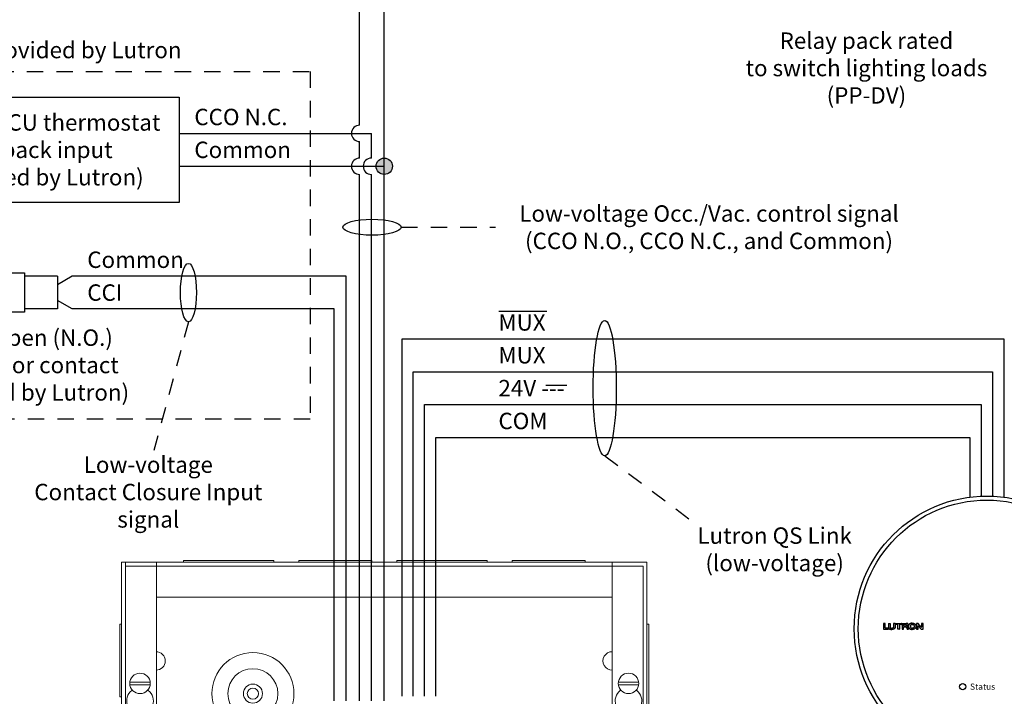
# Model space of a CAD drawing. Units: inches. Extents: x 87.2 to 116.5, y 4.3 to 29.1.
# Drawn here: x 97.9 to 105.4, y 11.6 to 16.8 of the extents above; entities that cross this region are included whole.
import ezdxf

# ---------------------------------------------------------------- set-up
doc = ezdxf.new("R2010")
doc.units = ezdxf.units.IN
doc.header["$MEASUREMENT"] = 0
doc.linetypes.add('HIDDEN2', pattern=[0.1875, 0.125, -0.06250000000000001])
doc.layers.add('Device', color=7, linetype='Continuous')
doc.styles.add('_ARIAL', font='arial.ttf', dxfattribs={"height": 0.09375})

# ---------------------------------------------------------------- blocks, each defined once
blk = doc.blocks.new('LUT-8X8-ENC')
at = {"color": 8, "lineweight": 13}
for points in [[(-2.000031928034204, 4.000063856068422), (1.999968071838381, 4.000063856068422)], [(-1.999999999936293, 4.000031927970497), (-1.999999999936293, 0), (1.999999999936293, 0)], [(-1.97001951598709, 4.000031927970497), (-1.97001951598709, 0.03001241204711391), (1.970003551938149, 0.03001241204711391)], [(-1.735012751228808, 4.000063856068422), (-1.735012751228808, 3.192809792196272e-05)], [(-0.8417763197011396, 4.014064327007418), (-1.529284052265453, 4.014064327007418)], [(-1.529252124167542, 4.00004789201946), (-1.529252124167542, 4.014048362958459)], [(-0.8417443916032283, 4.00004789201946), (-0.8417443916032283, 4.014048362958459)], [(-0.09577631174290957, 4.014064327007418), (-0.6502875524112, 4.014064327007418)], [(-0.6502556243132602, 4.00004789201946), (-0.6502556243132602, 4.014048362958459)], [(-0.09574438364494142, 4.000015963921538), (-0.09574438364494142, 4.014016434860537)], [(0.7832201881113718, 4.014064327007418), (0.09571245554705854, 4.014064327007418)], [(0.09574438364499827, 4.000031927970497), (0.09574438364499827, 4.014032398909496)], [(0.7832521162092831, 4.00004789201946), (0.7832521162092831, 4.014048362958459)], [(1.5292361601186, 4.014064327007418), (0.9747249194502814, 4.014064327007418)], [(0.9747568475481927, 4.00004789201946), (0.9747568475481927, 4.014048362958459)], [(1.52926808821654, 4.000031927970497), (1.52926808821654, 4.014032398909496)], [(1.734996787179867, 4.000031927970497), (1.734996787179867, 0)], [(1.999999999936293, 4.000063856068422), (1.999999999936293, 3.192809792196272e-05)], [(-1.970051444085001, 3.970067408070271), (1.969971623840237, 3.970067408070271)], [(1.970003551938149, 3.970067408070271), (1.970003551938149, 0.03004434014503587)], [(-1.735044679326748, 3.735060643312014), (1.734964859081956, 3.735060643312014)], [(-2.000047892083145, 3.529315980299682), (-2.014032398973185, 3.529315980299682)], [(-2.014000470875274, 3.529268088152797), (-2.014000470875274, 2.974772811533448), (-2.000015963985234, 2.974772811533448)], [(1.999968071838381, 3.529315980299682), (2.013968542777391, 3.529315980299682)], [(2.014000470875303, 2.841792283686409), (2.014000470875303, 3.529300016250723)], [(-1.936862186294618, 3.088021774864412), (-1.782154587811348, 3.088021774864412)], [(1.782138623762407, 3.088021774864412), (1.936862186294618, 3.088021774864412)], [(-1.936862186294618, 3.068018821515992), (-1.782154587811348, 3.068018821515992)], [(1.782138623762407, 3.068018821515992), (1.936862186294618, 3.068018821515992)], [(1.796985189296336, 3.024995709565477), (1.797017117394276, 3.024995709565477)], [(-2.000015963985234, 2.783268080194542), (-2.014000470875274, 2.783268080194542), (-2.014000470875274, 2.095760347630225)], [(1.999999999936293, 2.841776319637447), (2.014000470875303, 2.841776319637447)], [(1.999999999936293, 2.095792275728147), (2.014000470875303, 2.095792275728147), (2.014000470875303, 2.650287552347496)], [(1.999999999936293, 2.650255624249574), (2.014000470875303, 2.650255624249574)], [(-2.000015963985234, 2.095792275728147), (-2.014000470875274, 2.095792275728147)], [(-2.000015963985234, 1.904287544389234), (-2.014000470875274, 1.904287544389234)], [(-2.014000470875274, 1.904255616291312), (-2.014000470875274, 1.349760339671963)], [(1.999999999936293, 1.216795775873884), (2.014000470875303, 1.216795775873884), (2.014000470875303, 1.904287544389234), (1.999999999936293, 1.904287544389234)], [(-2.000015963985234, 1.349792267769885), (-2.014000470875274, 1.349792267769885)], [(-2.000015963985234, 1.158287536430979), (-2.014000470875274, 1.158287536430979)], [(-2.014000470875274, 1.158255608333054), (-2.014000470875274, 0.4707478757687404)], [(1.999999999936293, 1.025275080486011), (2.014000470875303, 1.025275080486011), (2.014000470875303, 0.4707798038666624), (1.999999999936293, 0.4707798038666624)], [(-1.936862186294618, 0.9320450345524307), (-1.782154587811348, 0.9320450345524307)], [(-1.936862186294618, 0.9120420812040102), (-1.782154587811348, 0.9120420812040102)], [(1.782138623762407, 0.9320450345524307), (1.936846222245677, 0.9320450345524307)], [(1.782138623762407, 0.9120420812040102), (1.936846222245677, 0.9120420812040102)], [(1.796985189296336, 0.8689870411555738), (1.797017117394276, 0.8689870411555738)], [(-2.000015963985234, 0.4707798038666624), (-2.014000470875274, 0.4707798038666624)], [(1.734996787179867, 0.2650351408543337), (-1.735012751228808, 0.2650351408543337)], [(-1.529268088216483, 1.596404896275772e-05), (-1.529268088216483, -0.01393661474315167)], [(-0.9747728115971341, 0), (-0.9747728115971341, -0.01395257879211442), (-1.529268088216483, -0.01395257879211442)], [(-0.7832680802582246, 1.596404896275772e-05), (-0.7832680802582246, -0.01393661474315167)], [(0.09574438364499827, 0), (0.09574438364499827, -0.01395257879211442), (0.6502396602643472, -0.01395257879211442)], [(0.6502396602643472, 1.596404896275772e-05), (0.6502396602643472, -0.01393661474315167)], [(0.8417443916032568, 1.596404896275772e-05), (0.8417443916032568, -0.01393661474315167)], [(0.8417443916032568, -0.01395257879211442), (1.529252124167542, -0.01395257879211442), (1.529252124167542, 0)], [(-0.7832680802582246, -0.01395257879211442), (-0.09576034769391129, -0.01395257879211442)], [(-0.09576034769391129, -1.5964048959205e-05), (-0.09576034769391129, -0.01396854284107363)]]:
    blk.add_lwpolyline(points, dxfattribs=at)
for points in [[(-1.797001153345278, 3.031381329149969), (-1.797001153345278, 3.02501167361444, -2.903840221428316), (-1.921999656711719, 3.024995709565477), (-1.921999656711719, 3.031349401052047)], [(1.921999656711719, 3.03136536510101), (1.921999656711719, 3.02501167361444, -2.903056311721382), (1.797001153345306, 3.024995709565477), (1.797001153345306, 3.031349401052047)], [(-1.797001153345278, 0.8753726607400658), (-1.797001153345278, 0.8690189692534958, -2.903576167378926), (-1.921999656711719, 0.8690030052045365), (-1.921999656711719, 0.875356696691103)], [(1.921999656711719, 0.8753726607400658), (1.921999656711719, 0.8690189692534958, -2.902792325334974), (1.797001153345306, 0.8690030052045365), (1.797001153345306, 0.875356696691103)]]:
    blk.add_lwpolyline(points, format="xyb", dxfattribs=at)
at = {"color": 8}
for points in [[(-1.273596274792041, 2.224117174152187), (-1.273596274792041, 1.944140573307545)], [(1.273516454547249, 2.224117174152187), (1.273516454547249, 1.944140573307545)]]:
    blk.add_lwpolyline(points, dxfattribs=at)
at = {"color": 8, "lineweight": 13}
for centre, radius in [((-1.000005698098207, 3.000018248576097), 0.312505947621387), ((-1.000011418289304, 2.999996563700861), 0.1902110892816642), ((1.859498816586679, 3.07802669046421), 0.07798596894218793), ((-1.000035358301474, 2.999988584253231), 0.07253209944946823), ((-1.000030388031107, 2.999993553997175), 0.04253068139838317), ((1.859488596782981, 0.9220237683912913), 0.07799618753190013)]:
    blk.add_circle(centre, radius, dxfattribs=at)
for centre, radius, start, end in [((-1.737304577267551, 3.249235712164246), 0.07026675093986907, 270.0073117567702, 89.99824699370458), ((1.735220095443523, 3.249322712219641), 0.0702735568766215, 89.99984637500181, 270.0029292230594), ((-1.859515795008704, 3.078016272791267), 0.07799638660112863, 1.029134976721927, 359.993044108737), ((-1.859526240048538, 0.9220129339952372), 0.07800702165863856, 1.036806865383452, 0.0005513947601410148), ((-1.735133466608843, 0.750031919185826), 0.07026675093986702, 270.0073117567719, 89.9982469937111), ((1.735368448942566, 0.7500184588661511), 0.07024630500315912, 90.00366111684346, 269.9907819183799)]:
    blk.add_arc(centre, radius, start, end, dxfattribs=at)
at = {"layer": 'Device', "color": 8}
for points in [[(-1.273596274792041, 2.224117174152187), (1.273516454547249, 2.224117174152187)], [(-1.273596274792041, 2.198035676606249), (1.273516454547249, 2.198035676606249)], [(-1.123399360825601, 2.117256513166826), (-1.039191246052042, 2.117256513166826)], [(-0.878507089398326, 2.117256513166826), (-0.7942989746247662, 2.117256513166826)], [(-0.63346241336059, 2.117256513166826), (-0.5492542985870301, 2.117256513166826)], [(-0.3884177373228823, 2.117256513166826), (-0.3042096225493225, 2.117256513166826)], [(-0.1433730612851463, 2.117256513166826), (-0.05916494651158644, 2.117256513166826)], [(0.1016716147525614, 2.117256513166826), (0.1858797295261212, 2.117256513166826)], [(0.3467162907902974, 2.117256513166826), (0.4309244055638572, 2.117256513166826)], [(0.591760966828005, 2.117256513166826), (0.6759690816015649, 2.117256513166826)], [(0.8368056428657411, 2.117256513166826), (0.9210137576393009, 2.117256513166826)], [(1.081850318903449, 2.117256513166826), (1.166058433677009, 2.117256513166826)], [(-1.123399360825601, 2.051196702642919), (-1.039191246052042, 2.051196702642919)], [(-0.878507089398326, 2.051196702642919), (-0.7942989746247662, 2.051196702642919)], [(-0.63346241336059, 2.051196702642919), (-0.5492542985870301, 2.051196702642919)], [(-0.3884177373228823, 2.051196702642919), (-0.3042096225493225, 2.051196702642919)], [(-0.1433730612851463, 2.051196702642919), (-0.05916494651158644, 2.051196702642919)], [(0.1016716147525614, 2.051196702642919), (0.1858797295261212, 2.051196702642919)], [(0.3467162907902974, 2.051196702642919), (0.4309244055638572, 2.051196702642919)], [(0.591760966828005, 2.051196702642919), (0.6759690816015649, 2.051196702642919)], [(0.8368056428657411, 2.051196702642919), (0.9210137576393009, 2.051196702642919)], [(1.081850318903449, 2.051196702642919), (1.166058433677009, 2.051196702642919)], [(-1.273596274792041, 1.966740733106647), (1.273516454547249, 1.966740733106647)], [(-1.273596274792041, 1.944140573307545), (1.273516454547249, 1.944140573307545)]]:
    blk.add_lwpolyline(points, dxfattribs=at)
for centre, start, end in [((-1.123399360825601, 2.084226607904863), 90, 270), ((-1.039191246052042, 2.084226607904863), 270, 90), ((-0.878507089398326, 2.084226607904863), 90, 270), ((-0.7942989746247662, 2.084226607904863), 270, 90), ((-0.63346241336059, 2.084226607904863), 90, 270), ((-0.5492542985870301, 2.084226607904863), 270, 90), ((-0.3884177373228823, 2.084226607904863), 90, 270), ((-0.3042096225493225, 2.084226607904863), 270, 90), ((-0.1433730612851463, 2.084226607904863), 90, 270), ((-0.05916494651158644, 2.084226607904863), 270, 90), ((0.1016716147525614, 2.084226607904863), 90, 270), ((0.1858797295261212, 2.084226607904863), 270, 90), ((0.3467162907902974, 2.084226607904863), 90, 270), ((0.4309244055638572, 2.084226607904863), 270, 90), ((0.591760966828005, 2.084226607904863), 90, 270), ((0.6759690816015649, 2.084226607904863), 270, 90), ((0.8368056428657411, 2.084226607904863), 90, 270), ((0.9210137576393009, 2.084226607904863), 270, 90), ((1.081850318903449, 2.084226607904863), 90, 270), ((1.166058433677009, 2.084226607904863), 270, 90)]:
    blk.add_arc(centre, 0.03302990526195352, start, end, dxfattribs=at)

msp = doc.modelspace()

# ---------------------------------------------------------------- hatches: boundary and pattern name
h = msp.add_hatch(color=256)
h.dxf.hatch_style = 1
edge = h.paths.add_edge_path()
edge.add_arc((100.6915837605615, 15.66535210874779), 0.0625, 0, 360)

# ---------------------------------------------------------------- linework, layer by layer
for p, q in [((100.5040609082338, 15.97785210874778), (100.5040609082338, 20.59109920834762)), ((100.5040609082338, 15.72785210874779), (100.5040609082338, 15.85285210874778))]:
    msp.add_line(p, q)
at = {"color": 7}
for p, q in [((104.4916498542121, 12.18479146477589), (104.4916498542121, 12.14054447439706)), ((104.5033358015498, 12.18541244603862), (104.4922708354748, 12.18541244603862)), ((104.5039567828125, 12.15034586765754), (104.5039567828125, 12.18479146477589)), ((104.5294905189338, 12.14972488639484), (104.5045777640752, 12.14972488639484)), ((104.5301115001966, 12.14054447439706), (104.5301115001966, 12.14910390513212)), ((104.530332337653, 12.18479357324603), (104.530332337653, 12.15622353315397)), ((104.5309533189157, 12.18541455450873), (104.542026306342, 12.18541455450873)), ((104.5426472876046, 12.18479357324603), (104.5426472876046, 12.15663670144236)), ((104.5683897863695, 12.18479357324603), (104.5683897863695, 12.15663670144236)), ((104.5800837550584, 12.18541455450873), (104.5690107676321, 12.18541455450873)), ((104.5807047363211, 12.18479357324603), (104.5807047363211, 12.15622353315397)), ((104.583374667713, 12.17638507863811), (104.583374667713, 12.18469732916797)), ((104.5839956489758, 12.18531831043067), (104.6300128903101, 12.18531831043067)), ((104.6002258488796, 12.17576409737542), (104.5839956489758, 12.17576409737542)), ((104.6008468301424, 12.14068593202166), (104.6008468301424, 12.17514311611269)), ((104.6131113973365, 12.17514699125437), (104.6131113973365, 12.14068593202166)), ((104.6300128903101, 12.17576797251707), (104.6137323785993, 12.17576797251707)), ((104.6306338715728, 12.18469732916797), (104.6306338715728, 12.17638895377977)), ((104.6331492490671, 12.18479597224499), (104.6331492490671, 12.140701208283)), ((104.6337702303298, 12.18541695350769), (104.6654318885617, 12.18541695350769)), ((104.6443875365992, 12.17542403824883), (104.6443875365992, 12.16608954286381)), ((104.6446528758027, 12.140701208283), (104.6446528758027, 12.15701826675403)), ((104.6613450633237, 12.17604501951153), (104.6450085178618, 12.17604501951153)), ((104.6450085178618, 12.16546856160108), (104.662178641355, 12.16546856160108)), ((104.6452738570654, 12.15763924801673), (104.66396484846, 12.15763924801673)), ((104.7429735143719, 12.18469453279742), (104.7429735143719, 12.14065596910158)), ((104.7566749891682, 12.18530782107661), (104.7435948608551, 12.18531551395274)), ((104.7553146095927, 12.14065596910158), (104.7553146095927, 12.16706166814468)), ((104.7564156774489, 12.16745553943253), (104.7787279908053, 12.14025923738664)), ((104.779566598334, 12.15722884718279), (104.757158422286, 12.18507614301209)), ((104.780671377935, 12.18475805396239), (104.780671377935, 12.15761815027359)), ((104.7925059745098, 12.18537903522509), (104.7812923591977, 12.18537903522509)), ((104.7931269557725, 12.14065310867449), (104.7931269557725, 12.18475805396239)), ((104.4922708354748, 12.13992349313436), (104.5294905189338, 12.13992349313436)), ((104.6124904160739, 12.14006495075896), (104.6014678114051, 12.14006495075896)), ((104.6337702303298, 12.1400802270203), (104.64403189454, 12.1400802270203)), ((104.6738407952178, 12.13997334232446), (104.6820141394518, 12.13997334232446)), ((104.7435944956346, 12.14003498783885), (104.75469362833, 12.14003498783885)), ((104.7792080773987, 12.14003212741179), (104.7925059745098, 12.14003212741179))]:
    msp.add_line(p, q, dxfattribs=at)
for points in [[(100.6915837605615, 11.59465695459028), (100.6915837605615, 20.09109920834764)], [(99.13048442109604, 15.91535210874778), (100.5939163170213, 15.91535210874778)], [(100.5939163170213, 15.72785210874779), (100.5939163170213, 15.91535210874778)], [(99.13048442109604, 15.66535210874779), (100.6915837605615, 15.66535210874779)], [(100.5040609082338, 11.59465695459028), (100.5040609082338, 15.60285210874779)], [(100.5939163170213, 11.59465695459028), (100.5939163170213, 15.60285210874779)], [(97.82775074460274, 14.85355030820193), (97.95275074460274, 14.85355030820193), (97.95275074460274, 14.55355030820193), (97.82775074460274, 14.55355030820192)], [(98.20275074460274, 14.82855030820193), (98.20275074460274, 14.57855030820193), (97.95275074460274, 14.57855030820193)], [(98.20275074460274, 14.82855030820193), (97.95275074460272, 14.82855030820193)], [(98.31504946916546, 14.82855030820193), (98.20275074460274, 14.76371460934599)], [(100.4024874473172, 11.59465695459028), (100.4024874473172, 14.82855030820193), (98.31504946916546, 14.82855030820193)], [(98.31504946916546, 14.57855030820193), (98.20275074460274, 14.64338600705786)], [(100.3087260211534, 11.59465695459028), (100.3087260211534, 14.57855030820192), (98.31504946916546, 14.57855030820193)], [(100.8264975546203, 11.62988315445472), (100.8264975546203, 14.35114059327431), (105.4078131511683, 14.3511405932743), (105.4078131511683, 13.14649665150522)], [(100.9121975546203, 11.62988315445472), (100.9121975546203, 14.10114059327431), (105.3221131511683, 14.1011405932743), (105.3221131511683, 13.15380141646511)], [(100.9978975546203, 11.62988315445472), (100.9978975546203, 13.85114059327431), (105.2364131511683, 13.8511405932743), (105.2364131511683, 13.15380141646511)], [(101.0835975546203, 11.62988315445472), (101.0835975546203, 13.60114059327431), (105.1507131511683, 13.6011405932743), (105.1507131511683, 13.14649665150521)]]:
    msp.add_lwpolyline(points)
at = {"linetype": 'HIDDEN2'}
msp.add_lwpolyline([(96.39562111040686, 16.38753528832638), (100.1274315753641, 16.38753528832638), (100.1274315753641, 13.73939943400617), (96.39562111040686, 13.73939943400617)], close=True, dxfattribs=at)
msp.add_lwpolyline([(96.64256826467488, 16.19065696933027), (99.13048442109604, 16.19065696933027), (99.13048442109604, 15.39004724816531), (96.64256826467488, 15.39004724816531)], close=True)
for points in [[(100.8202828486249, 15.20125032699716), (101.5380909522971, 15.20125032699716)], [(99.20068979080428, 14.48108979397466), (98.93832331622694, 13.50192478064932)], [(102.3696292358814, 13.46142624077172), (103.025759555467, 12.97022523516066)]]:
    msp.add_lwpolyline(points, dxfattribs=at)
at = {"const_width": 0.01}
for points in [[(101.5611729202971, 14.56139099494268), (101.9294749657619, 14.56139099494268)], [(101.9197489627487, 13.99805343297407), (102.0837311163902, 13.99805343297407)]]:
    msp.add_lwpolyline(points, dxfattribs=at)
for centre, radius in [((100.6915837605615, 15.66535210874779), 0.0625), ((105.2792631511683, 12.14471079739267), 1.01), ((105.2792631511683, 12.14471079739267), 0.97875), ((105.0950494116047, 11.70300639909358), 0.02368336747224475)]:
    msp.add_circle(centre, radius)
for centre in [(100.5040609082338, 15.91535210874778), (100.5040609082338, 15.66535210874779), (100.5939163170213, 15.66535210874779)]:
    msp.add_arc(centre, 0.0625, 90, 270)
at = {"color": 7}
for centre, start, end in [((104.4922708354748, 12.18479146477589), 90, 180), ((104.5033358015498, 12.18479146477589), 0, 90), ((104.5045777640752, 12.15034586765754), 180, 270), ((104.5294905189338, 12.14910390513212), 0, 90), ((104.5309533189157, 12.18479357324603), 90, 180), ((104.542026306342, 12.18479357324603), 0, 90), ((104.5690107676321, 12.18479357324603), 90, 180), ((104.5800837550584, 12.18479357324603), 0, 90), ((104.5839956489758, 12.18469732916797), 90, 180), ((104.5839956489758, 12.17638507863811), 180, 270), ((104.6002258488796, 12.17514311611269), 0, 90), ((104.6137323785993, 12.17514699125437), 90, 180), ((104.6300128903101, 12.18469732916797), 0, 90), ((104.6300128903101, 12.17638895377977), 270, 0), ((104.6337702303298, 12.18479597224499), 90, 180), ((104.6450085178618, 12.17542403824883), 90, 180), ((104.6450085178618, 12.16608954286381), 180, 270), ((104.6452738570654, 12.15701826675403), 90, 180), ((104.7435944956346, 12.18469453279742), 89.9663023731905, 180), ((104.7559355908554, 12.16706166814468), 39.3660420352549, 180), ((104.7566746239477, 12.18468683992132), 38.82295552326634, 89.9663023731905), ((104.7800503966723, 12.15761815027359), 218.8229555232663, 0), ((104.7812923591977, 12.18475805396239), 90, 180), ((104.7925059745098, 12.18475805396239), 0, 90), ((104.4922708354748, 12.14054447439706), 180, 270), ((104.5294905189338, 12.14054447439706), 270, 0), ((104.6014678114051, 12.14068593202166), 180, 270), ((104.6124904160739, 12.14068593202166), 270, 0), ((104.6337702303298, 12.140701208283), 180, 270), ((104.64403189454, 12.140701208283), 270, 0), ((104.6820141394521, 12.14059432358739), 269.9999999713198, 35.22409942526749), ((104.7435944956346, 12.14065596910158), 180, 270), ((104.75469362833, 12.14065596910158), 270, 0), ((104.7792080773987, 12.14065310867449), 219.3660420352549, 270), ((104.7925059745098, 12.14065310867449), 270, 0)]:
    msp.add_arc(centre, 0.0006209812627054198, start, end, dxfattribs=at)
for centre, major_axis, ratio in [((100.5978223343977, 15.20125032699717), (0.222460514227258, 0), 0.2732419224985753), ((99.20068979080429, 14.70355030820193), (-4.086533350276286e-17, -0.222460514227258), 0.2732419224985753), ((102.3696292358814, 13.97614059327431), (0, -0.5147143525025939), 0.1712457986736105)]:
    msp.add_ellipse(centre, major_axis=major_axis, ratio=ratio)
for points in [[(104.530332337653, 12.15622353315397), (104.530332337653, 12.15619901124041), (104.5303497284155, 12.15580742112514), (104.5307671303649, 12.15314566022648), (104.531613298173, 12.15031553788064), (104.5340656991913, 12.14622454398447), (104.536041225952, 12.14426954142108), (104.5383519230015, 12.14266472007211), (104.5396971173985, 12.14188399865527), (104.5426713082997, 12.14064593575302), (104.5454918755435, 12.13984352721477), (104.5497792660957, 12.13911601315932), (104.5540860576753, 12.1388557741112), (104.5555185369871, 12.1388557741112)], [(104.5426472876046, 12.15663670144236), (104.5429205456754, 12.15484177811875), (104.5439763486401, 12.15218645371506), (104.544879493663, 12.15105223350109), (104.5467537267215, 12.14964612104286), (104.5481586259868, 12.14904186597261), (104.5497763886577, 12.14859080076406), (104.5521958843984, 12.14823241851938), (104.5533811365994, 12.14811246216318), (104.5555185369871, 12.14806619758591)], [(104.5683897863695, 12.15663670144236), (104.5681890988626, 12.15484177811875), (104.567060725334, 12.15218645371506), (104.5661575803111, 12.15105223350109), (104.5642833472525, 12.14964612104286), (104.5628784479873, 12.14904186597261), (104.5612606853164, 12.14859080076406), (104.5588411895757, 12.14823241851938), (104.5576559373747, 12.14811246216318), (104.5555185369871, 12.14806619758591)], [(104.5807047363211, 12.15622353315397), (104.5807047363211, 12.15619901124041), (104.5806873455586, 12.15580742112514), (104.5802699436093, 12.15314566022648), (104.5794237758011, 12.15031553788064), (104.5769713747827, 12.14622454398447), (104.574995848022, 12.14426954142108), (104.5726851509725, 12.14266472007211), (104.5713399565756, 12.14188399865527), (104.5683657656744, 12.14064593575302), (104.5655451984306, 12.13984352721477), (104.5612578078784, 12.13911601315932), (104.5569510162988, 12.1388557741112), (104.5555185369871, 12.1388557741112)], [(104.6613450633237, 12.17604501951153), (104.6614807680314, 12.17604501951153), (104.6630230275166, 12.17592347165556), (104.6657916156161, 12.1753744576484), (104.6670032259378, 12.17484676760163), (104.668265049524, 12.17377099922138), (104.6687920463872, 12.1728510290534), (104.6690444134694, 12.17206460387235), (104.6691310204125, 12.17121140833602), (104.6691409061859, 12.170664643789)], [(104.662178641355, 12.16546856160108), (104.663012846116, 12.16550911385264), (104.6643805515384, 12.16573165037856), (104.6657916156161, 12.16613912346419), (104.6670032259378, 12.16666681351098), (104.668265049524, 12.16774258189123), (104.6687920463872, 12.16866255205921), (104.6690444134694, 12.16944897724026), (104.6691310204125, 12.1703021727766), (104.6691409061859, 12.17084893732361)], [(104.66396484846, 12.15763924801673), (104.6640219399839, 12.15763924801673), (104.6651583742808, 12.15746009641487), (104.6660101432388, 12.15719433731929), (104.6668703395428, 12.15667610014015), (104.6675655640467, 12.15602830420029), (104.6682607924924, 12.15489760664819), (104.668684997809, 12.15369624009851), (104.6690738539964, 12.15224753098929), (104.6695345870092, 12.14946158184049), (104.6698527409965, 12.14765952987976), (104.670265164584, 12.14556302696691), (104.6705721911638, 12.14423886926887), (104.6710199638803, 12.14289616472409), (104.6714441691969, 12.14196569279401), (104.6720097749718, 12.14109411276338), (104.6728935386757, 12.14036387072782), (104.6735007056925, 12.14003283023517), (104.6738407952178, 12.13997334232443)], [(104.672138510761, 12.16216288631296), (104.6748610637936, 12.16304318220802), (104.6782344736009, 12.16551701582564), (104.6799314249431, 12.16770725059681), (104.6808976765179, 12.16974053785791), (104.6814740391809, 12.17218048428021), (104.6814740391809, 12.17394432742953), (104.6811472725879, 12.1768507584499), (104.6802543404992, 12.17943951757554), (104.678060893137, 12.18206092060405), (104.6762250679636, 12.1833477923469), (104.6743109370588, 12.18432077973427), (104.6721004300366, 12.18499212561447), (104.6693369937336, 12.18531665697993), (104.6654318885617, 12.18541695350769)], [(104.7112490150801, 12.18675838271643), (104.7110966882407, 12.18675838271643), (104.7075890479201, 12.18670179582134), (104.7036577265285, 12.1862546805229), (104.6997535279466, 12.18536244303912), (104.6953506062865, 12.18365329193888), (104.691192503361, 12.18109911642322), (104.6882860780963, 12.17846706423195), (104.6856702504227, 12.17494562857525), (104.6835961930888, 12.17013547119078), (104.6827637344991, 12.16583926141295), (104.6827637344991, 12.16059101007691), (104.6833282838994, 12.15718146646561), (104.6851923316157, 12.15205486766136), (104.6877348831618, 12.14832515061679), (104.6907118963173, 12.14529448221271), (104.6939538032647, 12.14304714143982), (104.698041077856, 12.14103619071748), (104.7020881668572, 12.13977449030555), (104.7068658137248, 12.1389905794805), (104.7112490150801, 12.13887415646736)], [(104.7112490150801, 12.17763499825612), (104.7110571490887, 12.17763499825612), (104.7084629337341, 12.17744889746138), (104.7050743247473, 12.17667967329508), (104.7026414745407, 12.17546380380342), (104.7006058211502, 12.17386332329671), (104.6990666716631, 12.17175416315434), (104.6985426586638, 12.17068385287053), (104.697872385095, 12.16895930587942), (104.6971147359526, 12.16527127971953), (104.6971147359526, 12.15858996296911), (104.6980087401826, 12.15560890449613), (104.6991770785663, 12.15344622510112), (104.7009148304031, 12.15148594602179), (104.7033476806096, 12.14986065093644), (104.7066494067345, 12.14873163033375), (104.7091083233763, 12.14840828458217), (104.7112490150801, 12.14834965971293)], [(104.7112488281639, 12.17763499861506), (104.7114408810715, 12.17763499825612), (104.7140350964262, 12.17744889746138), (104.7174237054129, 12.17667967329508), (104.7198565556195, 12.17546380380342), (104.72189220901, 12.17386332329671), (104.7234313584971, 12.17175416315434), (104.7239553714964, 12.17068385287053), (104.7246256450652, 12.16895930587942), (104.7253832942076, 12.16527127971953), (104.7253832942076, 12.15858996296911), (104.7244892899777, 12.15560890449613), (104.723320951594, 12.15344622510112), (104.7215831997571, 12.15148594602179), (104.7191503495506, 12.14986065093644), (104.7158486234257, 12.14873163033375), (104.7133897067839, 12.14840828458217), (104.7112490150801, 12.14834965971293)], [(104.7112490150801, 12.18675838271643), (104.7113657788529, 12.18675855766385), (104.7143707058396, 12.18670179582134), (104.7183020272311, 12.1862546805229), (104.722206225813, 12.18536244303912), (104.7266091474731, 12.18365329193888), (104.7307672503986, 12.18109911642322), (104.7336736756633, 12.17846706423195), (104.7362895033369, 12.17494562857525), (104.7383635606709, 12.17013547119078), (104.7391960192605, 12.16583926141295), (104.7391960192605, 12.16059101007691), (104.7386314698602, 12.15718146646561), (104.736767422144, 12.15205486766136), (104.7342248705978, 12.14832515061679), (104.7312478574423, 12.14529448221271), (104.7280059504949, 12.14304714143982), (104.7239186759036, 12.14103619071748), (104.7198715869024, 12.13977449030555), (104.7150939400348, 12.1389905794805), (104.7112490150801, 12.13887415646736)]]:
    msp.add_spline(points, degree=3, dxfattribs=at)
msp.add_open_spline([(104.672138510761, 12.16216288631296), (104.6728224289404, 12.16210211338345), (104.6742863683795, 12.16197202781036), (104.6761775938022, 12.16120634900418), (104.6776911544993, 12.15980431821505), (104.6784681674963, 12.15796204568449), (104.6791020223247, 12.15601626215332), (104.6795502521282, 12.1538591078736), (104.6800228567614, 12.15169939019553), (104.6802974248092, 12.14925553157236), (104.6806437745928, 12.14700054488447), (104.6809866527819, 12.14498903364157), (104.6814629144579, 12.14340851642218), (104.6818640387829, 12.14218197171329), (104.6822405927363, 12.14137201232928), (104.6824717313658, 12.14102286665762), (104.6825214205179, 12.14095249065654)], degree=3, knots=[0, 0, 0, 0, 0.01654967521007291, 0.03542488410035797, 0.04803769778816699, 0.06534888028465667, 0.08282290645622006, 0.09760481492032501, 0.11848460023188, 0.1362032103843783, 0.156946671505126, 0.1736233031832189, 0.1854067848226169, 0.1967760679272582, 0.2047930280486701, 0.206870132660046, 0.206870132660046, 0.206870132660046, 0.206870132660046], dxfattribs=at)

# ---------------------------------------------------------------- block references
msp.add_blockref('LUT-8X8-ENC', (100.6914065281075, 8.65005139018962))

# ---------------------------------------------------------------- texts
at = {"style": '_ARIAL'}
for s, width, insert, char_height, attachment_point in [('Relay pack rated\\Pto switch lighting loads\\P(PP-DV)', 6.403783666539425, (104.3622040794457, 16.68389843628981), 0.125, 2), ('Equipment not provided by Lutron', 3.548739567531726, (96.39562111040686, 16.48753528832638), 0.125, 7), ('Third-party FCU thermostat \\Pwith setback input\\P(not provided by Lutron)', 2.670084429184953, (97.88652634288546, 15.79035210874779), 0.125, 5), ('CCO N.C.', 1.119238137078163, (99.24553698024894, 15.97785210874778), 0.125, 7), ('Common', 1.119238137078163, (99.24553698024894, 15.72785210874779), 0.125, 7), ('Low-voltage Occ./Vac. control signal\\P(CCO N.O., CCO N.C., and Common)', 3.823885953138756, (103.163784277854, 15.20125032699716), 0.125, 5), ('Common', 1.119238137078163, (98.43010202831836, 14.89105030820193), 0.125, 7), ('CCI', 1.119238137078163, (98.43010202831836, 14.64105030820193), 0.125, 7), ('MUX', 1.119238137078163, (101.5606086161429, 14.41364059327431), 0.125, 7), ('Normally Open (N.O.)\\PMagnetic door contact\\P(not provided by Lutron)', 6.403783666539425, (97.77576069396015, 14.42282374769414), 0.125, 2), ('MUX', 1.119238137078163, (101.5606086161429, 14.16364059327431), 0.125, 7), ('24V ---', 1.119238137078163, (101.5606086161429, 13.91364059327431), 0.125, 7), ('COM', 1.119238137078163, (101.5606086161429, 13.66364059327431), 0.125, 7), ('Low-voltage\\PContact Closure Input\\Psignal', 1.853986434519243, (98.8949118106388, 13.18503853359086), 0.125, 5), ('Lutron QS Link\\P(low-voltage)', 1.853986434519243, (103.6634178393884, 12.74902609548411), 0.125, 5), ('Status', 1.157422822307808, (105.1509134513058, 11.72693504155559), 0.046875, 1)]:
    msp.add_mtext_dynamic_manual_height_columns(s, width=width, gutter_width=0.46875, heights=[0], dxfattribs=dict(at, insert=insert, char_height=char_height, attachment_point=attachment_point))

doc.saveas('drawing.dxf')
